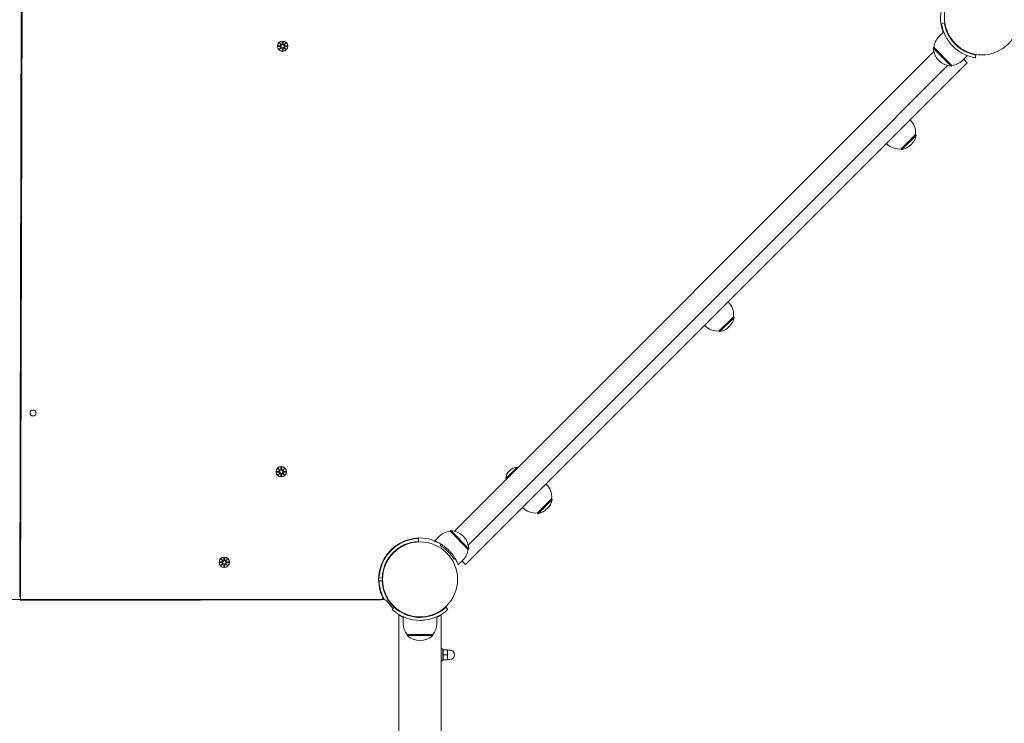
# Model space of a CAD drawing. Units: millimetres. Extents: x 568 to 18780, y 274 to 33593.
# Drawn here: x 9261 to 10260, y 7310 to 8023 of the extents above; entities that cross this region are included whole.
import ezdxf

# ---------------------------------------------------------------- set-up
doc = ezdxf.new("R2010")
doc.units = ezdxf.units.MM
doc.layers.add('Urządzenia', color=2, linetype='Continuous', lineweight=15)
doc.layers.add('wymiary 100', color=5, linetype='Continuous')
doc.layers.add('wymiary 100 strefy', color=5, linetype='Continuous')
doc.styles.get("Standard").update_dxf_attribs({"font": 'arial.ttf'})
doc.dimstyles.new('FK_rzuty 100_m$0', dxfattribs={"dimscale": 100, "dimtxt": 2.5, "dimasz": 2.5, "dimexe": 1.25, "dimexo": 0.625, "dimtad": 1, "dimlfac": 0.001, "dimrnd": 0.01, "dimzin": 1, "dimdsep": 46, "dimtxsty": 'Standard', "dimblk": 'OBLIQUE', "dimblk1": 'ARCHTICK', "dimblk2": 'OBLIQUE', "dimcen": 2.5, "dimadec": 0, "dimazin": 0, "dimtfac": 1, "dimtmove": 0, "dimatfit": 3, "dimfxl": 1, "dimarcsym": 0})
doc.dimstyles.new('FK_rzuty 100_STREFY', dxfattribs={"dimscale": 100, "dimtxt": 4, "dimasz": 2.5, "dimexe": 1.25, "dimexo": 0.625, "dimgap": 1, "dimtad": 1, "dimdec": 1, "dimlfac": 0.001, "dimrnd": 0.01, "dimzin": 1, "dimdsep": 46, "dimtxsty": 'Standard', "dimblk": 'OBLIQUE', "dimcen": 2.5, "dimadec": 0, "dimazin": 0, "dimtfac": 1, "dimtdec": 1, "dimtmove": 0, "dimatfit": 3, "dimfxl": 1, "dimarcsym": 0})

# ---------------------------------------------------------------- blocks, each defined once
blk = doc.blocks.new('_Oblique')
at = {"color": 0, "linetype": 'ByBlock', "lineweight": -2}
blk.add_line((-0.5, -0.5), (0.5, 0.5), dxfattribs=at)
blk = doc.blocks.new('*D8')
at = {"layer": 'Defpoints', "color": 0, "transparency": 16777216}
for p in [(12570.01, 15657.86), (9252.25, 4244.4), (16481.33, 4244.4)]:
    blk.add_point(p, dxfattribs=at)
at = {"layer": 'wymiary 100', "color": 0, "linetype": 'ByBlock', "lineweight": -2, "transparency": 16777216}
for p, q in [((12632.51, 15657.86), (16606.33, 15657.86)), ((16481.33, 15657.86), (16481.33, 4244.4)), ((9314.75, 4244.4), (16606.33, 4244.4))]:
    blk.add_line(p, q, dxfattribs=at)
at = {"layer": 'wymiary 100', "color": 0, "lineweight": -2, "transparency": 16777216, "xscale": 250, "yscale": 250, "zscale": 250}
for p, rotation in [((16481.33, 15657.86), 90), ((16481.33, 4244.4), 270)]:
    blk.add_blockref('_Oblique', p, dxfattribs=dict(at, rotation=rotation))
at = {"layer": 'wymiary 100', "color": 0, "transparency": 16777216, "insert": (16293.31, 9951.13), "char_height": 250, "attachment_point": 5, "rotation": 90}
blk.add_mtext('11.41', dxfattribs=at)
blk = doc.blocks.new('_ArchTick')
at = {"color": 0, "linetype": 'ByBlock', "const_width": 0.15}
blk.add_lwpolyline([(-0.5, -0.5), (0.5, 0.5)], dxfattribs=at)
blk = doc.blocks.new('*D9')
at = {"layer": 'Defpoints', "color": 0, "transparency": 16777216}
for p in [(3949.64, 8683.09), (14578.46, 8683.99), (14578.46, 1981.87)]:
    blk.add_point(p, dxfattribs=at)
at = {"layer": 'wymiary 100', "color": 0, "linetype": 'ByBlock', "lineweight": -2, "transparency": 16777216}
for p, q in [((3949.64, 8620.59), (3949.64, 1856.87)), ((14578.46, 8621.49), (14578.46, 1856.87)), ((3949.64, 1981.87), (14578.46, 1981.87))]:
    blk.add_line(p, q, dxfattribs=at)
at = {"layer": 'wymiary 100', "color": 0, "lineweight": -2, "transparency": 16777216, "xscale": 250, "yscale": 250, "zscale": 250, "rotation": 180}
blk.add_blockref('_Oblique', (3949.64, 1981.87), dxfattribs=at)
at = {"layer": 'wymiary 100', "color": 0, "lineweight": -2, "transparency": 16777216, "xscale": 250, "yscale": 250, "zscale": 250}
blk.add_blockref('_Oblique', (14578.46, 1981.87), dxfattribs=at)
at = {"layer": 'wymiary 100', "color": 0, "transparency": 16777216, "insert": (9264.05, 2172.1), "char_height": 250, "attachment_point": 5}
blk.add_mtext('10.63', dxfattribs=at)
blk = doc.blocks.new('*D10')
at = {"layer": 'Defpoints', "color": 0, "transparency": 16777216}
for p in [(15640.12, 8428.99), (2887.98, 8428.09), (15640.12, 1110.31)]:
    blk.add_point(p, dxfattribs=at)
at = {"layer": 'wymiary 100 strefy', "color": 0, "lineweight": -2, "transparency": 16777216}
for p, q in [((2887.98, 8365.59), (2887.98, 985.31)), ((15640.12, 8366.49), (15640.12, 985.31)), ((2887.98, 1110.31), (15640.12, 1110.31))]:
    blk.add_line(p, q, dxfattribs=at)
at = {"layer": 'wymiary 100 strefy', "color": 0, "lineweight": -2, "transparency": 16777216, "xscale": 200, "yscale": 200, "zscale": 200, "rotation": 180}
blk.add_blockref('_Oblique', (2887.98, 1110.31), dxfattribs=at)
at = {"layer": 'wymiary 100 strefy', "color": 0, "lineweight": -2, "transparency": 16777216, "xscale": 200, "yscale": 200, "zscale": 200}
blk.add_blockref('_Oblique', (15640.12, 1110.31), dxfattribs=at)
at = {"layer": 'wymiary 100 strefy', "color": 0, "transparency": 16777216, "insert": (9264.05, 1363.48), "char_height": 300, "attachment_point": 5}
blk.add_mtext('12.80 m', dxfattribs=at)
blk = doc.blocks.new('*D11')
at = {"layer": 'Defpoints', "color": 0, "transparency": 16777216}
for p in [(12237.02, 17051.26), (9264.05, 2744.11), (17550.76, 2744.11)]:
    blk.add_point(p, dxfattribs=at)
at = {"layer": 'wymiary 100 strefy', "color": 0, "lineweight": -2, "transparency": 16777216}
for p, q in [((12299.52, 17051.26), (17675.76, 17051.26)), ((17550.76, 17051.26), (17550.76, 2744.11)), ((9326.55, 2744.11), (17675.76, 2744.11))]:
    blk.add_line(p, q, dxfattribs=at)
at = {"layer": 'wymiary 100 strefy', "color": 0, "lineweight": -2, "transparency": 16777216, "xscale": 200, "yscale": 200, "zscale": 200}
for p, rotation in [((17550.76, 17051.26), 90), ((17550.76, 2744.11), 270)]:
    blk.add_blockref('_Oblique', p, dxfattribs=dict(at, rotation=rotation))
at = {"layer": 'wymiary 100 strefy', "color": 0, "transparency": 16777216, "insert": (17297.49, 9897.69), "char_height": 300, "attachment_point": 5, "rotation": 90}
blk.add_mtext('14.30 m', dxfattribs=at)

msp = doc.modelspace()

# ---------------------------------------------------------------- linework, layer by layer
at = {"layer": 'Urządzenia'}
for p, q in [((9260.974, 7437.826), (9266.047, 9388.02)), ((9267.047, 9388.02), (9261.965, 7434.346)), ((10198.928, 8019.355), (10195.967, 8018.873)), ((10193.138, 8005.742), (10198.149, 8010.754)), ((9524.344, 7999.615), (9526.165, 7997.883)), ((9524.344, 7999.615), (9525.974, 7997.975)), ((9526.065, 7997.783), (9524.344, 7999.615)), ((9527.338, 8001.009), (9527.215, 7998.572)), ((9528.076, 8001.007), (9528.184, 7998.569)), ((9529.229, 7997.873), (9531.061, 7999.594)), ((9531.061, 7999.594), (9529.329, 7997.773)), ((9531.061, 7999.594), (9529.421, 7997.964)), ((9522.929, 7995.892), (9525.366, 7995.768)), ((9522.931, 7996.63), (9525.369, 7996.738)), ((9524.323, 7992.898), (9526.055, 7994.719)), ((9526.155, 7994.618), (9524.323, 7992.898)), ((9524.323, 7992.898), (9525.963, 7994.528)), ((9525.963, 7994.528), (9526.133, 7994.697)), ((9525.974, 7997.975), (9526.143, 7997.805)), ((9527.308, 7991.485), (9527.2, 7993.922)), ((9528.046, 7991.483), (9528.17, 7993.919)), ((9531.04, 7992.877), (9529.219, 7994.609)), ((9529.41, 7994.517), (9529.241, 7994.687)), ((9529.421, 7997.964), (9529.251, 7997.795)), ((9529.32, 7994.709), (9531.04, 7992.877)), ((9531.04, 7992.877), (9529.41, 7994.517)), ((9532.453, 7995.862), (9530.016, 7995.754)), ((9532.455, 7996.6), (9530.019, 7996.723)), ((9701.857, 7504.562), (10188.03, 7990.735)), ((10188.188, 7995.136), (10187.481, 7994.429)), ((10187.481, 7994.429), (10205.866, 7976.044)), ((10206.573, 7976.751), (10188.188, 7995.136)), ((10217.18, 7981.701), (10222.191, 7986.712)), ((10218.453, 7982.974), (10221.989, 7979.439)), ((10218.453, 7982.974), (10221.989, 7979.439)), ((10218.952, 7976.402), (10221.989, 7979.439)), ((10221.989, 7979.439), (10221.989, 7979.439)), ((10230.792, 7987.491), (10230.311, 7984.53)), ((10202.172, 7976.593), (10097.531, 7871.952)), ((10218.952, 7976.402), (10106.016, 7863.466)), ((10206.573, 7976.751), (10205.866, 7976.044)), ((10155.131, 7892.075), (10169.627, 7906.571)), ((10155.838, 7891.368), (10170.334, 7905.864)), ((10169.627, 7906.571), (10170.334, 7905.864)), ((10155.131, 7892.075), (10155.838, 7891.368)), ((10097.531, 7871.952), (10086.922, 7861.342)), ((9831.25, 7605.67), (10086.922, 7861.342)), ((10106.016, 7863.466), (10095.407, 7852.857)), ((9839.735, 7597.185), (10095.407, 7852.857)), ((9970.576, 7707.52), (9985.072, 7722.016)), ((9971.283, 7706.813), (9985.779, 7721.309)), ((9985.072, 7722.016), (9985.779, 7721.309)), ((9970.576, 7707.52), (9971.283, 7706.813)), ((9831.25, 7605.67), (9820.641, 7595.061)), ((9820.641, 7595.061), (9716, 7490.42)), ((9839.735, 7597.185), (9829.126, 7586.576)), ((9829.126, 7586.576), (9716.19, 7473.64)), ((9521.572, 7564.43), (9524.008, 7564.307)), ((9521.574, 7565.168), (9524.011, 7565.276)), ((9522.965, 7561.436), (9524.698, 7563.257)), ((9524.798, 7563.156), (9522.965, 7561.436)), ((9522.965, 7561.436), (9524.606, 7563.066)), ((9522.987, 7568.153), (9524.808, 7566.421)), ((9522.987, 7568.153), (9524.616, 7566.513)), ((9524.707, 7566.321), (9522.987, 7568.153)), ((9524.606, 7563.066), (9524.776, 7563.235)), ((9524.616, 7566.513), (9524.786, 7566.343)), ((9525.951, 7560.023), (9525.843, 7562.461)), ((9525.981, 7569.547), (9525.857, 7567.111)), ((9526.689, 7560.021), (9526.812, 7562.458)), ((9526.719, 7569.545), (9526.827, 7567.107)), ((9529.683, 7561.415), (9527.861, 7563.147)), ((9527.872, 7566.412), (9529.704, 7568.132)), ((9528.053, 7563.055), (9527.884, 7563.225)), ((9528.064, 7566.502), (9527.894, 7566.333)), ((9527.962, 7563.247), (9529.683, 7561.415)), ((9529.704, 7568.132), (9527.972, 7566.311)), ((9529.683, 7561.415), (9528.053, 7563.055)), ((9529.704, 7568.132), (9528.064, 7566.502)), ((9531.095, 7564.4), (9528.658, 7564.292)), ((9531.098, 7565.138), (9528.661, 7565.261)), ((9753.985, 7557.795), (9765.687, 7569.498)), ((9765.687, 7569.498), (9766.24, 7568.945)), ((9753.985, 7557.795), (9754.538, 7557.242)), ((9786.021, 7522.965), (9800.517, 7537.461)), ((9786.729, 7522.258), (9801.224, 7536.754)), ((9800.517, 7537.461), (9801.224, 7536.754)), ((9786.021, 7522.965), (9786.729, 7522.258)), ((9697.456, 7504.404), (9698.163, 7505.111)), ((9697.456, 7504.404), (9715.841, 7486.019)), ((9716.548, 7486.726), (9698.163, 7505.111)), ((9665.541, 7497.136), (9665.65, 7494.138)), ((9686.85, 7499.454), (9681.8, 7494.404)), ((9687.402, 7490.107), (9688.46, 7491.165)), ((9262.106, 7488.613), (9261.106, 7488.613)), ((9641.804, 7488.613), (9641.07, 7488.613)), ((9715.841, 7486.019), (9716.548, 7486.726)), ((9463.749, 7472.612), (9466.186, 7472.488)), ((9463.752, 7473.349), (9466.189, 7473.458)), ((9465.143, 7469.617), (9466.875, 7471.439)), ((9466.975, 7471.338), (9465.143, 7469.617)), ((9465.143, 7469.617), (9466.783, 7471.247)), ((9465.164, 7476.335), (9466.986, 7474.603)), ((9465.164, 7476.335), (9466.794, 7474.695)), ((9466.885, 7474.502), (9465.164, 7476.335)), ((9466.783, 7471.247), (9466.953, 7471.416)), ((9466.794, 7474.695), (9466.963, 7474.524)), ((9468.129, 7468.205), (9468.02, 7470.642)), ((9468.159, 7477.728), (9468.035, 7475.292)), ((9468.866, 7468.202), (9468.99, 7470.639)), ((9468.896, 7477.726), (9469.004, 7475.289)), ((9471.861, 7469.596), (9470.039, 7471.328)), ((9470.049, 7474.593), (9471.882, 7476.314)), ((9470.231, 7471.236), (9470.061, 7471.407)), ((9470.242, 7474.684), (9470.071, 7474.515)), ((9470.14, 7471.429), (9471.861, 7469.596)), ((9471.882, 7476.314), (9470.15, 7474.492)), ((9471.861, 7469.596), (9470.231, 7471.236)), ((9471.882, 7476.314), (9470.242, 7474.684)), ((9473.273, 7472.582), (9470.836, 7472.473)), ((9473.275, 7473.319), (9470.839, 7473.443)), ((9702.602, 7477.023), (9701.544, 7475.965)), ((9710.891, 7475.412), (9705.841, 7470.362)), ((9709.618, 7474.139), (9713.154, 7470.604)), ((9713.154, 7470.604), (9716.19, 7473.64)), ((9262.011, 7452.113), (9261.011, 7452.113)), ((9261.028, 7458.613), (9262.028, 7458.613)), ((9625.158, 7458.613), (9625.609, 7458.613)), ((9628.526, 7457.014), (9625.528, 7457.123)), ((9625.528, 7454.104), (9628.526, 7454.213)), ((9629.973, 7435.113), (8898.128, 7435.113)), ((9261.965, 7434.346), (9627.215, 7434.936)), ((9638.757, 7425.185), (9640.8, 7427.382)), ((9693.301, 7427.382), (9695.344, 7425.185)), ((9645.701, 5879.782), (9645.701, 7419.445)), ((9650.051, 7410.613), (9650.051, 7417.7)), ((9684.051, 7410.613), (9684.051, 7417.7)), ((9688.401, 5879.782), (9688.401, 7419.445)), ((9680.051, 7399.613), (9654.051, 7399.613)), ((9654.051, 7399.613), (9654.051, 7398.613)), ((9654.051, 7398.613), (9680.051, 7398.613)), ((9680.051, 7399.613), (9680.051, 7398.613)), ((9688.401, 7382.063), (9688.432, 7382.063)), ((9688.432, 7385.063), (9688.432, 7373.063)), ((9688.432, 7385.063), (9690.032, 7385.063)), ((9690.032, 7385.063), (9690.032, 7373.063)), ((9690.032, 7383.513), (9690.35, 7384.064)), ((9690.796, 7384.109), (9694.585, 7384.109)), ((9695.032, 7384.063), (9695.032, 7384.064)), ((9695.032, 7381.633), (9695.032, 7384.063)), ((9695.032, 7383.813), (9697.282, 7383.813)), ((9695.032, 7376.634), (9695.032, 7381.633)), ((9688.401, 7376.063), (9688.432, 7376.063)), ((9688.432, 7373.063), (9690.032, 7373.063)), ((9690.032, 7374.613), (9690.35, 7374.063)), ((9690.796, 7379.157), (9694.585, 7379.157)), ((9690.796, 7374.111), (9694.585, 7374.111)), ((9690.796, 7374.017), (9694.585, 7374.017)), ((9695.032, 7374.064), (9695.032, 7376.634)), ((9695.032, 7374.313), (9697.282, 7374.313)), ((9695.032, 7374.063), (9695.032, 7374.064)), ((9695.032, 7374.063), (9695.032, 7374.063))]:
    msp.add_line(p, q, dxfattribs=at)
for centre, radius in [((10236.979, 8025.541), 38.05), ((9527.692, 7996.246), 5.25), ((9527.692, 7996.246), 1.676), ((9274.459, 7624.366), 3), ((9526.335, 7564.784), 5.25), ((9526.335, 7564.784), 1.676), ((9667.051, 7455.613), 38.05), ((9468.512, 7472.965), 5.25), ((9468.512, 7472.965), 1.676)]:
    msp.add_circle(centre, radius, dxfattribs=at)
for centre, radius, start, end in [((10236.979, 8025.541), 42, 65.859271, 201.123792), ((10205.247, 7993.633), 17.125, 135, 174.966213), ((9525.326, 7994.992), 0.778, 339.516624, 87.093218), ((9525.334, 7997.515), 0.778, 272.546292, 20.122886), ((9526.423, 7993.888), 0.778, 2.546292, 110.122886), ((9526.438, 7998.612), 0.778, 249.516624, 357.093218), ((9528.947, 7993.88), 0.778, 69.516624, 177.093218), ((9528.961, 7998.604), 0.778, 182.546292, 290.122886), ((9530.05, 7994.977), 0.778, 92.546292, 200.122886), ((9530.058, 7997.5), 0.778, 159.516624, 267.093218), ((10206.856, 7995.419), 19.4, 182.924978, 267.075022), ((10205.071, 7993.81), 17.125, 275.033787, 315), ((10150.748, 7908.198), 18.949, 355.07442, 45), ((10151.765, 7909.937), 19.01, 282.372295, 347.627705), ((10153.504, 7910.954), 18.949, 225, 274.92558), ((9966.193, 7723.643), 18.949, 355.07442, 45), ((9967.21, 7725.382), 19.01, 282.372295, 347.627705), ((9968.949, 7726.399), 18.949, 225, 274.92558), ((9523.969, 7563.53), 0.778, 339.516624, 87.093218), ((9523.977, 7566.053), 0.778, 272.546292, 20.122886), ((9525.066, 7562.426), 0.778, 2.546292, 110.122886), ((9525.08, 7567.15), 0.778, 249.516624, 357.093218), ((9527.589, 7562.418), 0.778, 69.516624, 177.093218), ((9527.604, 7567.142), 0.778, 182.546292, 290.122886), ((9528.693, 7563.515), 0.778, 92.546292, 200.122886), ((9528.701, 7566.038), 0.778, 159.516624, 267.093218), ((9766.555, 7556.928), 12.6, 93.947824, 176.052176), ((9781.638, 7539.088), 18.949, 355.07442, 45), ((9782.655, 7540.827), 19.01, 282.372295, 347.627705), ((9784.394, 7541.844), 18.949, 225, 274.92558), ((9698.959, 7487.345), 17.125, 95.033787, 135), ((9697.173, 7485.736), 19.4, 2.924978, 87.075022), ((9667.051, 7455.613), 42, 68.876208, 205.118228), ((9667.051, 7455.613), 41.55, 92.081813, 177.918187), ((9667.051, 7455.613), 38.55, 92.081813, 177.918187), ((9667.051, 7455.613), 40.05, 30.540956, 59.459044), ((9667.051, 7455.613), 41.55, 127.417995, 175.859518), ((9698.782, 7487.522), 17.125, 315, 354.966213), ((9466.146, 7471.711), 0.778, 339.516624, 87.093218), ((9466.154, 7474.235), 0.778, 272.546292, 20.122886), ((9467.243, 7470.607), 0.778, 2.546292, 110.122886), ((9467.258, 7475.331), 0.778, 249.516624, 357.093218), ((9469.767, 7470.6), 0.778, 69.516624, 177.093218), ((9469.782, 7475.323), 0.778, 182.546292, 290.122886), ((9470.87, 7471.696), 0.778, 92.546292, 200.122886), ((9470.878, 7474.22), 0.778, 159.516624, 267.093218), ((9667.051, 7455.613), 41.55, 182.081813, 209.721305), ((9667.051, 7455.613), 38.55, 182.081813, 227.081813), ((9627.212, 7436.936), 2, 270.092605, 25.118228), ((9667.051, 7455.113), 42, 205.717536, 208.440216), ((9629.973, 7430.113), 5, 34.518108, 90), ((9667.051, 7455.613), 40, 214.518108, 227.081813), ((9667.176, 7410.613), 17.125, 180, 219.966213), ((9666.926, 7410.613), 17.125, 320.033787, 0), ((9682.051, 7413.187), 5, 58.932422, 65.451903), ((9667.051, 7413.013), 19.4, 227.924978, 312.075022), ((9697.282, 7379.063), 4.75, 270, 90)]:
    msp.add_arc(centre, radius, start, end, dxfattribs=at)
for centre, major_axis, start_param, end_param in [((9525.401, 7994.92), (-0.497, 0.472), 3.293586, 3.6085399), ((9526.352, 7993.964), (-0.469, 0.5), 5.816238, 6.131192), ((9526.366, 7998.537), (0.472, 0.497), 3.293586, 3.6085399), ((9525.41, 7997.586), (0.5, 0.469), 5.816238, 6.131192), ((9529.018, 7993.955), (-0.472, -0.497), 3.293586, 3.6085399), ((9529.032, 7998.528), (0.469, -0.5), 5.816238, 6.131192), ((9529.974, 7994.906), (-0.5, -0.469), 5.816238, 6.131192), ((9529.983, 7997.572), (0.497, -0.472), 3.293586, 3.6085399), ((9524.044, 7563.458), (-0.497, 0.472), 3.293586, 3.6085399), ((9524.994, 7562.502), (-0.469, 0.5), 5.816238, 6.131192), ((9525.009, 7567.075), (0.472, 0.497), 3.293586, 3.6085399), ((9524.052, 7566.124), (0.5, 0.469), 5.816238, 6.131192), ((9527.661, 7562.493), (-0.472, -0.497), 3.293586, 3.6085399), ((9527.675, 7567.066), (0.469, -0.5), 5.816238, 6.131192), ((9528.617, 7563.444), (-0.5, -0.469), 5.816238, 6.131192), ((9528.625, 7566.11), (0.497, -0.472), 3.293586, 3.6085399), ((9466.222, 7471.64), (-0.497, 0.472), 3.293586, 3.6085399), ((9467.172, 7470.683), (-0.469, 0.5), 5.816238, 6.131192), ((9467.186, 7475.256), (0.472, 0.497), 3.293586, 3.6085399), ((9466.23, 7474.306), (0.5, 0.469), 5.816238, 6.131192), ((9469.838, 7470.675), (-0.472, -0.497), 3.293586, 3.6085399), ((9469.853, 7475.248), (0.469, -0.5), 5.816238, 6.131192), ((9470.795, 7471.625), (-0.5, -0.469), 5.816238, 6.131192), ((9470.803, 7474.291), (0.497, -0.472), 3.293586, 3.6085399)]:
    msp.add_ellipse(centre, major_axis=major_axis, ratio=0.9884519, start_param=start_param, end_param=end_param, dxfattribs=at)
for points, knots in [([(10198.928, 8019.355), (10198.928, 8019.355), (10199.07, 8018.227), (10199.584, 8016.177), (10200.094, 8014.137), (10201.018, 8011.185), (10202.675, 8007.953), (10204.167, 8005.043), (10206.27, 8001.935), (10208.847, 7999.185), (10209.133, 7998.879), (10209.424, 7998.579), (10209.72, 7998.282)], [-3.1415927, -3.1415927, -3.1415927, -3.1415927, -2.6161675, -2.6161675, -2.6161675, -2.0934819, -2.0934819, -2.0934819, -1.6229987, -1.6229987, -1.6229987, -1.5707963, -1.5707963, -1.5707963, -1.5707963]), ([(10207.599, 7996.161), (10204.677, 7999.082), (10202.236, 8002.459), (10200.482, 8005.682), (10198.59, 8009.158), (10197.482, 8012.415), (10196.851, 8014.765), (10196.234, 8017.061), (10196.031, 8018.489), (10195.979, 8018.804), (10195.971, 8018.85), (10195.967, 8018.873), (10195.967, 8018.873)], [1.5707963, 1.5707963, 1.5707963, 1.5707963, 2.0486293, 2.0486293, 2.0486293, 2.5642144, 2.5642144, 2.5642144, 3.0680972, 3.0680972, 3.0680972, 3.1415927, 3.1415927, 3.1415927, 3.1415927]), ([(9525.369, 7995.845), (9525.405, 7995.844), (9525.442, 7995.841), (9525.568, 7995.822), (9525.656, 7995.793), (9525.805, 7995.719), (9525.877, 7995.668), (9526.004, 7995.546), (9526.057, 7995.473), (9526.135, 7995.326), (9526.165, 7995.241), (9526.196, 7995.068), (9526.197, 7994.98), (9526.177, 7994.833), (9526.16, 7994.763), (9526.133, 7994.697)], [0.33486304, 0.33486304, 0.33486304, 0.33486304, 0.34561146, 0.34561146, 0.3724042, 0.3724042, 0.39734458, 0.39734458, 0.42228496, 0.42228496, 0.44722534, 0.44722534, 0.47216572, 0.47216572, 0.49324674, 0.49324674, 0.49324674, 0.49324674]), ([(9526.143, 7997.805), (9526.169, 7997.738), (9526.186, 7997.668), (9526.205, 7997.522), (9526.203, 7997.433), (9526.172, 7997.26), (9526.141, 7997.175), (9526.062, 7997.029), (9526.008, 7996.957), (9525.881, 7996.835), (9525.808, 7996.785), (9525.659, 7996.711), (9525.571, 7996.683), (9525.444, 7996.665), (9525.408, 7996.662), (9525.372, 7996.662)], [0.35132318, 0.35132318, 0.35132318, 0.35132318, 0.3724042, 0.3724042, 0.39734458, 0.39734458, 0.42228496, 0.42228496, 0.44722534, 0.44722534, 0.47216572, 0.47216572, 0.49895846, 0.49895846, 0.50970688, 0.50970688, 0.50970688, 0.50970688]), ([(9526.133, 7994.697), (9526.2, 7994.723), (9526.27, 7994.74), (9526.416, 7994.758), (9526.505, 7994.757), (9526.678, 7994.725), (9526.763, 7994.695), (9526.909, 7994.616), (9526.981, 7994.562), (9527.103, 7994.435), (9527.153, 7994.362), (9527.227, 7994.213), (9527.255, 7994.124), (9527.273, 7993.998), (9527.276, 7993.962), (9527.276, 7993.926)], [0.35132318, 0.35132318, 0.35132318, 0.35132318, 0.3724042, 0.3724042, 0.39734458, 0.39734458, 0.42228496, 0.42228496, 0.44722534, 0.44722534, 0.47216572, 0.47216572, 0.49895846, 0.49895846, 0.50970688, 0.50970688, 0.50970688, 0.50970688]), ([(9527.291, 7998.569), (9527.29, 7998.533), (9527.287, 7998.496), (9527.268, 7998.37), (9527.24, 7998.282), (9527.165, 7998.133), (9527.115, 7998.061), (9526.992, 7997.934), (9526.919, 7997.881), (9526.773, 7997.803), (9526.688, 7997.773), (9526.514, 7997.742), (9526.426, 7997.741), (9526.279, 7997.761), (9526.209, 7997.778), (9526.143, 7997.805)], [0.33486304, 0.33486304, 0.33486304, 0.33486304, 0.34561146, 0.34561146, 0.3724042, 0.3724042, 0.39734458, 0.39734458, 0.42228496, 0.42228496, 0.44722534, 0.44722534, 0.47216572, 0.47216572, 0.49324674, 0.49324674, 0.49324674, 0.49324674]), ([(9528.093, 7993.923), (9528.094, 7993.959), (9528.097, 7993.996), (9528.116, 7994.122), (9528.145, 7994.21), (9528.219, 7994.358), (9528.27, 7994.431), (9528.392, 7994.558), (9528.465, 7994.611), (9528.612, 7994.689), (9528.697, 7994.719), (9528.87, 7994.75), (9528.959, 7994.75), (9529.105, 7994.731), (9529.175, 7994.714), (9529.241, 7994.687)], [0.33486304, 0.33486304, 0.33486304, 0.33486304, 0.34561146, 0.34561146, 0.3724042, 0.3724042, 0.39734458, 0.39734458, 0.42228496, 0.42228496, 0.44722534, 0.44722534, 0.47216572, 0.47216572, 0.49324674, 0.49324674, 0.49324674, 0.49324674]), ([(9529.251, 7997.795), (9529.184, 7997.769), (9529.115, 7997.752), (9528.968, 7997.733), (9528.879, 7997.735), (9528.706, 7997.766), (9528.621, 7997.797), (9528.475, 7997.876), (9528.403, 7997.93), (9528.281, 7998.057), (9528.231, 7998.13), (9528.157, 7998.279), (9528.129, 7998.367), (9528.111, 7998.494), (9528.109, 7998.53), (9528.108, 7998.566)], [0.35132318, 0.35132318, 0.35132318, 0.35132318, 0.3724042, 0.3724042, 0.39734458, 0.39734458, 0.42228496, 0.42228496, 0.44722534, 0.44722534, 0.47216572, 0.47216572, 0.49895846, 0.49895846, 0.50970688, 0.50970688, 0.50970688, 0.50970688]), ([(9529.241, 7994.687), (9529.215, 7994.754), (9529.198, 7994.823), (9529.18, 7994.97), (9529.181, 7995.059), (9529.213, 7995.232), (9529.243, 7995.317), (9529.322, 7995.463), (9529.376, 7995.535), (9529.503, 7995.657), (9529.576, 7995.707), (9529.725, 7995.781), (9529.814, 7995.809), (9529.94, 7995.827), (9529.976, 7995.829), (9530.012, 7995.83)], [0.35132318, 0.35132318, 0.35132318, 0.35132318, 0.3724042, 0.3724042, 0.39734458, 0.39734458, 0.42228496, 0.42228496, 0.44722534, 0.44722534, 0.47216572, 0.47216572, 0.49895846, 0.49895846, 0.50970688, 0.50970688, 0.50970688, 0.50970688]), ([(9530.015, 7996.647), (9529.979, 7996.648), (9529.942, 7996.651), (9529.816, 7996.67), (9529.728, 7996.698), (9529.58, 7996.773), (9529.507, 7996.823), (9529.38, 7996.946), (9529.327, 7997.019), (9529.249, 7997.165), (9529.219, 7997.25), (9529.188, 7997.424), (9529.188, 7997.512), (9529.207, 7997.659), (9529.224, 7997.729), (9529.251, 7997.795)], [0.33486304, 0.33486304, 0.33486304, 0.33486304, 0.34561146, 0.34561146, 0.3724042, 0.3724042, 0.39734458, 0.39734458, 0.42228496, 0.42228496, 0.44722534, 0.44722534, 0.47216572, 0.47216572, 0.49324674, 0.49324674, 0.49324674, 0.49324674]), ([(10230.311, 7984.53), (10230.311, 7984.53), (10229.139, 7984.678), (10227.001, 7985.207), (10224.817, 7985.747), (10221.624, 7986.732), (10218.114, 7988.521), (10215.031, 7990.092), (10211.735, 7992.298), (10208.799, 7995.008), (10208.392, 7995.384), (10207.991, 7995.769), (10207.599, 7996.161)], [0, 0, 0, 0, 0.5161475, 0.5161475, 0.5161475, 1.0434719, 1.0434719, 1.0434719, 1.506578, 1.506578, 1.506578, 1.5707963, 1.5707963, 1.5707963, 1.5707963]), ([(10209.72, 7998.282), (10212.473, 7995.529), (10215.664, 7993.236), (10218.696, 7991.603), (10222.098, 7989.77), (10225.254, 7988.749), (10227.433, 7988.192), (10229.478, 7987.669), (10230.663, 7987.512), (10230.782, 7987.493), (10230.789, 7987.492), (10230.792, 7987.491), (10230.792, 7987.491)], [-1.5707963, -1.5707963, -1.5707963, -1.5707963, -1.0853225, -1.0853225, -1.0853225, -0.5406954, -0.5406954, -0.5406954, -0.0293753, -0.0293753, -0.0293753, 0, 0, 0, 0]), ([(9524.012, 7564.383), (9524.048, 7564.382), (9524.084, 7564.379), (9524.211, 7564.36), (9524.299, 7564.331), (9524.447, 7564.257), (9524.52, 7564.207), (9524.646, 7564.084), (9524.7, 7564.011), (9524.778, 7563.864), (9524.808, 7563.779), (9524.839, 7563.606), (9524.839, 7563.518), (9524.82, 7563.371), (9524.802, 7563.301), (9524.776, 7563.235)], [0.33486304, 0.33486304, 0.33486304, 0.33486304, 0.34561146, 0.34561146, 0.3724042, 0.3724042, 0.39734458, 0.39734458, 0.42228496, 0.42228496, 0.44722534, 0.44722534, 0.47216572, 0.47216572, 0.49324674, 0.49324674, 0.49324674, 0.49324674]), ([(9524.786, 7566.343), (9524.812, 7566.276), (9524.829, 7566.207), (9524.847, 7566.06), (9524.846, 7565.971), (9524.814, 7565.798), (9524.784, 7565.713), (9524.705, 7565.567), (9524.651, 7565.495), (9524.524, 7565.373), (9524.451, 7565.323), (9524.302, 7565.249), (9524.213, 7565.221), (9524.087, 7565.203), (9524.051, 7565.2), (9524.015, 7565.2)], [0.35132318, 0.35132318, 0.35132318, 0.35132318, 0.3724042, 0.3724042, 0.39734458, 0.39734458, 0.42228496, 0.42228496, 0.44722534, 0.44722534, 0.47216572, 0.47216572, 0.49895846, 0.49895846, 0.50970688, 0.50970688, 0.50970688, 0.50970688]), ([(9524.776, 7563.235), (9524.843, 7563.261), (9524.912, 7563.278), (9525.059, 7563.296), (9525.147, 7563.295), (9525.321, 7563.263), (9525.405, 7563.233), (9525.552, 7563.154), (9525.624, 7563.1), (9525.746, 7562.973), (9525.796, 7562.9), (9525.869, 7562.751), (9525.898, 7562.663), (9525.916, 7562.536), (9525.918, 7562.5), (9525.919, 7562.464)], [0.35132318, 0.35132318, 0.35132318, 0.35132318, 0.3724042, 0.3724042, 0.39734458, 0.39734458, 0.42228496, 0.42228496, 0.44722534, 0.44722534, 0.47216572, 0.47216572, 0.49895846, 0.49895846, 0.50970688, 0.50970688, 0.50970688, 0.50970688]), ([(9525.933, 7567.107), (9525.933, 7567.071), (9525.93, 7567.034), (9525.911, 7566.908), (9525.882, 7566.82), (9525.808, 7566.671), (9525.757, 7566.599), (9525.635, 7566.472), (9525.562, 7566.419), (9525.415, 7566.341), (9525.33, 7566.311), (9525.157, 7566.28), (9525.068, 7566.28), (9524.922, 7566.299), (9524.852, 7566.316), (9524.786, 7566.343)], [0.33486304, 0.33486304, 0.33486304, 0.33486304, 0.34561146, 0.34561146, 0.3724042, 0.3724042, 0.39734458, 0.39734458, 0.42228496, 0.42228496, 0.44722534, 0.44722534, 0.47216572, 0.47216572, 0.49324674, 0.49324674, 0.49324674, 0.49324674]), ([(9526.736, 7562.461), (9526.737, 7562.497), (9526.74, 7562.534), (9526.759, 7562.66), (9526.787, 7562.748), (9526.862, 7562.897), (9526.912, 7562.969), (9527.035, 7563.096), (9527.107, 7563.149), (9527.254, 7563.227), (9527.339, 7563.257), (9527.513, 7563.288), (9527.601, 7563.288), (9527.748, 7563.269), (9527.817, 7563.252), (9527.884, 7563.225)], [0.33486304, 0.33486304, 0.33486304, 0.33486304, 0.34561146, 0.34561146, 0.3724042, 0.3724042, 0.39734458, 0.39734458, 0.42228496, 0.42228496, 0.44722534, 0.44722534, 0.47216572, 0.47216572, 0.49324674, 0.49324674, 0.49324674, 0.49324674]), ([(9527.894, 7566.333), (9527.827, 7566.307), (9527.757, 7566.29), (9527.611, 7566.272), (9527.522, 7566.273), (9527.349, 7566.305), (9527.264, 7566.335), (9527.118, 7566.414), (9527.046, 7566.468), (9526.924, 7566.595), (9526.874, 7566.668), (9526.8, 7566.817), (9526.772, 7566.906), (9526.754, 7567.032), (9526.751, 7567.068), (9526.751, 7567.104)], [0.35132318, 0.35132318, 0.35132318, 0.35132318, 0.3724042, 0.3724042, 0.39734458, 0.39734458, 0.42228496, 0.42228496, 0.44722534, 0.44722534, 0.47216572, 0.47216572, 0.49895846, 0.49895846, 0.50970688, 0.50970688, 0.50970688, 0.50970688]), ([(9527.884, 7563.225), (9527.858, 7563.292), (9527.841, 7563.361), (9527.822, 7563.508), (9527.824, 7563.597), (9527.855, 7563.77), (9527.886, 7563.855), (9527.965, 7564.001), (9528.019, 7564.073), (9528.146, 7564.195), (9528.219, 7564.245), (9528.368, 7564.319), (9528.456, 7564.347), (9528.582, 7564.365), (9528.619, 7564.368), (9528.655, 7564.368)], [0.35132318, 0.35132318, 0.35132318, 0.35132318, 0.3724042, 0.3724042, 0.39734458, 0.39734458, 0.42228496, 0.42228496, 0.44722534, 0.44722534, 0.47216572, 0.47216572, 0.49895846, 0.49895846, 0.50970688, 0.50970688, 0.50970688, 0.50970688]), ([(9528.657, 7565.185), (9528.621, 7565.186), (9528.585, 7565.189), (9528.459, 7565.208), (9528.371, 7565.237), (9528.222, 7565.311), (9528.149, 7565.361), (9528.023, 7565.484), (9527.97, 7565.557), (9527.892, 7565.704), (9527.862, 7565.789), (9527.831, 7565.962), (9527.83, 7566.05), (9527.85, 7566.197), (9527.867, 7566.267), (9527.894, 7566.333)], [0.33486304, 0.33486304, 0.33486304, 0.33486304, 0.34561146, 0.34561146, 0.3724042, 0.3724042, 0.39734458, 0.39734458, 0.42228496, 0.42228496, 0.44722534, 0.44722534, 0.47216572, 0.47216572, 0.49324674, 0.49324674, 0.49324674, 0.49324674]), ([(9681.8, 7494.404), (9681.8, 7494.404), (9681.908, 7494.364), (9682.352, 7494.19), (9682.688, 7494.057), (9683.555, 7493.693), (9684.087, 7493.461), (9685.284, 7492.899), (9685.949, 7492.569), (9687.326, 7491.832), (9688.088, 7491.399), (9689.698, 7490.402), (9690.547, 7489.838), (9692.261, 7488.595), (9693.128, 7487.916), (9694.814, 7486.479), (9695.632, 7485.722), (9697.16, 7484.194), (9697.917, 7483.376), (9699.353, 7481.691), (9700.033, 7480.824), (9701.275, 7479.109), (9701.839, 7478.261), (9702.836, 7476.65), (9703.269, 7475.889), (9704.007, 7474.511), (9704.337, 7473.847), (9704.898, 7472.65), (9705.13, 7472.118), (9705.495, 7471.251), (9705.628, 7470.915), (9705.801, 7470.47), (9705.841, 7470.362), (9705.841, 7470.362)], [5.1899543, 5.1899543, 5.1899543, 5.1899543, 5.5145085, 5.5145085, 5.8390627, 5.8390627, 6.1636169, 6.1636169, 6.4881711, 6.4881711, 6.8123612, 6.8123612, 7.1365513, 7.1365513, 7.4607413, 7.4607413, 7.7849314, 7.7849314, 8.1091215, 8.1091215, 8.4333116, 8.4333116, 8.7575017, 8.7575017, 9.0816917, 9.0816917, 9.4062459, 9.4062459, 9.7308001, 9.7308001, 10.0553544, 10.0553544, 10.3799086, 10.3799086, 10.3799086, 10.3799086]), ([(9466.19, 7472.564), (9466.226, 7472.563), (9466.262, 7472.56), (9466.388, 7472.542), (9466.476, 7472.513), (9466.625, 7472.438), (9466.698, 7472.388), (9466.824, 7472.265), (9466.878, 7472.193), (9466.955, 7472.046), (9466.985, 7471.961), (9467.016, 7471.788), (9467.017, 7471.699), (9466.998, 7471.552), (9466.98, 7471.483), (9466.953, 7471.416)], [0.33486304, 0.33486304, 0.33486304, 0.33486304, 0.34561146, 0.34561146, 0.3724042, 0.3724042, 0.39734458, 0.39734458, 0.42228496, 0.42228496, 0.44722534, 0.44722534, 0.47216572, 0.47216572, 0.49324674, 0.49324674, 0.49324674, 0.49324674]), ([(9466.963, 7474.524), (9466.989, 7474.458), (9467.007, 7474.388), (9467.025, 7474.241), (9467.024, 7474.153), (9466.992, 7473.98), (9466.961, 7473.895), (9466.882, 7473.748), (9466.828, 7473.676), (9466.701, 7473.554), (9466.628, 7473.505), (9466.479, 7473.431), (9466.391, 7473.403), (9466.265, 7473.385), (9466.228, 7473.382), (9466.192, 7473.381)], [0.35132318, 0.35132318, 0.35132318, 0.35132318, 0.3724042, 0.3724042, 0.39734458, 0.39734458, 0.42228496, 0.42228496, 0.44722534, 0.44722534, 0.47216572, 0.47216572, 0.49895846, 0.49895846, 0.50970688, 0.50970688, 0.50970688, 0.50970688]), ([(9466.953, 7471.416), (9467.02, 7471.442), (9467.09, 7471.46), (9467.237, 7471.478), (9467.325, 7471.477), (9467.498, 7471.445), (9467.583, 7471.414), (9467.729, 7471.336), (9467.802, 7471.282), (9467.923, 7471.154), (9467.973, 7471.081), (9468.047, 7470.932), (9468.075, 7470.844), (9468.093, 7470.718), (9468.096, 7470.681), (9468.096, 7470.645)], [0.35132318, 0.35132318, 0.35132318, 0.35132318, 0.3724042, 0.3724042, 0.39734458, 0.39734458, 0.42228496, 0.42228496, 0.44722534, 0.44722534, 0.47216572, 0.47216572, 0.49895846, 0.49895846, 0.50970688, 0.50970688, 0.50970688, 0.50970688]), ([(9468.111, 7475.288), (9468.11, 7475.252), (9468.107, 7475.216), (9468.088, 7475.09), (9468.06, 7475.001), (9467.985, 7474.853), (9467.935, 7474.78), (9467.812, 7474.654), (9467.74, 7474.6), (9467.593, 7474.522), (9467.508, 7474.492), (9467.334, 7474.462), (9467.246, 7474.461), (9467.099, 7474.48), (9467.03, 7474.498), (9466.963, 7474.524)], [0.33486304, 0.33486304, 0.33486304, 0.33486304, 0.34561146, 0.34561146, 0.3724042, 0.3724042, 0.39734458, 0.39734458, 0.42228496, 0.42228496, 0.44722534, 0.44722534, 0.47216572, 0.47216572, 0.49324674, 0.49324674, 0.49324674, 0.49324674]), ([(9468.914, 7470.643), (9468.914, 7470.679), (9468.917, 7470.715), (9468.936, 7470.841), (9468.965, 7470.929), (9469.04, 7471.078), (9469.09, 7471.151), (9469.212, 7471.277), (9469.285, 7471.331), (9469.432, 7471.409), (9469.517, 7471.439), (9469.69, 7471.469), (9469.779, 7471.47), (9469.925, 7471.451), (9469.995, 7471.433), (9470.061, 7471.407)], [0.33486304, 0.33486304, 0.33486304, 0.33486304, 0.34561146, 0.34561146, 0.3724042, 0.3724042, 0.39734458, 0.39734458, 0.42228496, 0.42228496, 0.44722534, 0.44722534, 0.47216572, 0.47216572, 0.49324674, 0.49324674, 0.49324674, 0.49324674]), ([(9470.071, 7474.515), (9470.005, 7474.488), (9469.935, 7474.471), (9469.788, 7474.453), (9469.7, 7474.454), (9469.526, 7474.486), (9469.442, 7474.517), (9469.295, 7474.595), (9469.223, 7474.649), (9469.101, 7474.776), (9469.051, 7474.85), (9468.978, 7474.999), (9468.95, 7475.087), (9468.932, 7475.213), (9468.929, 7475.25), (9468.928, 7475.286)], [0.35132318, 0.35132318, 0.35132318, 0.35132318, 0.3724042, 0.3724042, 0.39734458, 0.39734458, 0.42228496, 0.42228496, 0.44722534, 0.44722534, 0.47216572, 0.47216572, 0.49895846, 0.49895846, 0.50970688, 0.50970688, 0.50970688, 0.50970688]), ([(9470.061, 7471.407), (9470.035, 7471.473), (9470.018, 7471.543), (9470, 7471.69), (9470.001, 7471.778), (9470.033, 7471.951), (9470.063, 7472.036), (9470.142, 7472.183), (9470.196, 7472.255), (9470.323, 7472.377), (9470.396, 7472.426), (9470.545, 7472.5), (9470.634, 7472.528), (9470.76, 7472.546), (9470.796, 7472.549), (9470.832, 7472.549)], [0.35132318, 0.35132318, 0.35132318, 0.35132318, 0.3724042, 0.3724042, 0.39734458, 0.39734458, 0.42228496, 0.42228496, 0.44722534, 0.44722534, 0.47216572, 0.47216572, 0.49895846, 0.49895846, 0.50970688, 0.50970688, 0.50970688, 0.50970688]), ([(9470.835, 7473.367), (9470.799, 7473.368), (9470.763, 7473.371), (9470.637, 7473.389), (9470.548, 7473.418), (9470.4, 7473.493), (9470.327, 7473.543), (9470.201, 7473.666), (9470.147, 7473.738), (9470.069, 7473.885), (9470.039, 7473.97), (9470.009, 7474.143), (9470.008, 7474.232), (9470.027, 7474.379), (9470.045, 7474.448), (9470.071, 7474.515)], [0.33486304, 0.33486304, 0.33486304, 0.33486304, 0.34561146, 0.34561146, 0.3724042, 0.3724042, 0.39734458, 0.39734458, 0.42228496, 0.42228496, 0.44722534, 0.44722534, 0.47216572, 0.47216572, 0.49324674, 0.49324674, 0.49324674, 0.49324674]), ([(9667.051, 7414.063), (9662.538, 7414.063), (9658.043, 7414.846), (9654.153, 7416.116), (9649.978, 7417.479), (9646.518, 7419.367), (9644.018, 7421.032), (9641.501, 7422.708), (9639.926, 7424.124), (9639.21, 7424.77), (9638.907, 7425.044), (9638.757, 7425.185), (9638.757, 7425.185)], [1.5707963, 1.5707963, 1.5707963, 1.5707963, 2.0057314, 2.0057314, 2.0057314, 2.4725487, 2.4725487, 2.4725487, 2.9425432, 2.9425432, 2.9425432, 3.1415927, 3.1415927, 3.1415927, 3.1415927]), ([(9640.8, 7427.382), (9640.8, 7427.382), (9641.62, 7426.559), (9643.341, 7425.217), (9645.06, 7423.876), (9647.714, 7422.042), (9651.23, 7420.46), (9654.357, 7419.052), (9658.163, 7417.879), (9662.227, 7417.366), (9663.811, 7417.167), (9665.431, 7417.063), (9667.051, 7417.063)], [-3.1415927, -3.1415927, -3.1415927, -3.1415927, -2.6558956, -2.6558956, -2.6558956, -2.1707122, -2.1707122, -2.1707122, -1.7390691, -1.7390691, -1.7390691, -1.5707963, -1.5707963, -1.5707963, -1.5707963]), ([(9667.051, 7417.063), (9671.308, 7417.063), (9675.548, 7417.815), (9679.2, 7419.028), (9683.123, 7420.33), (9686.35, 7422.126), (9688.652, 7423.684), (9690.967, 7425.25), (9692.38, 7426.542), (9692.975, 7427.082), (9693.193, 7427.28), (9693.301, 7427.382), (9693.301, 7427.382)], [-1.5707963, -1.5707963, -1.5707963, -1.5707963, -1.1285014, -1.1285014, -1.1285014, -0.6533268, -0.6533268, -0.6533268, -0.1755654, -0.1755654, -0.1755654, 0, 0, 0, 0]), ([(9695.344, 7425.185), (9695.344, 7425.185), (9694.491, 7424.331), (9692.704, 7422.928), (9690.913, 7421.523), (9688.147, 7419.589), (9684.472, 7417.892), (9681.203, 7416.382), (9677.215, 7415.094), (9672.928, 7414.481), (9671.006, 7414.207), (9669.028, 7414.063), (9667.051, 7414.063)], [0, 0, 0, 0, 0.4770186, 0.4770186, 0.4770186, 0.9550152, 0.9550152, 0.9550152, 1.3801658, 1.3801658, 1.3801658, 1.5707963, 1.5707963, 1.5707963, 1.5707963]), ([(9650.051, 7417.208), (9649.813, 7417.313), (9649.582, 7417.418), (9648.581, 7417.883), (9647.903, 7418.227), (9646.807, 7418.809), (9646.388, 7419.046), (9645.835, 7419.364), (9645.701, 7419.445), (9645.701, 7419.445)], [11.789796, 11.789796, 11.789796, 11.789796, 11.9072518, 11.9072518, 12.3185139, 12.3185139, 12.729776, 12.729776, 13.1410381, 13.1410381, 13.1410381, 13.1410381]), ([(9688.401, 7419.445), (9688.401, 7419.445), (9688.267, 7419.364), (9687.713, 7419.046), (9687.294, 7418.809), (9686.198, 7418.227), (9685.52, 7417.883), (9684.519, 7417.418), (9684.288, 7417.313), (9684.051, 7417.208)], [6.570519, 6.570519, 6.570519, 6.570519, 6.9817812, 6.9817812, 7.3930433, 7.3930433, 7.8043054, 7.8043054, 7.9217612, 7.9217612, 7.9217612, 7.9217612])]:
    msp.add_open_spline(points, degree=3, knots=knots, dxfattribs=at)
for points, weights in [([(9527.337, 8000.958), (9527.306, 7999.362), (9527.291, 7998.569)], [1.0013490209, 1.09697588554, 1.06380331295]), ([(9528.108, 7998.566), (9528.098, 7999.36), (9528.077, 8000.956)], [1.06380331295, 1.09697588554, 1.0013490209]), ([(9522.98, 7995.89), (9524.576, 7995.86), (9525.369, 7995.845)], [1.0013490209, 1.09697588554, 1.06380331295]), ([(9525.372, 7996.662), (9524.578, 7996.651), (9522.982, 7996.631)], [1.06380331295, 1.09697588554, 1.0013490209]), ([(9527.276, 7993.926), (9527.287, 7993.132), (9527.307, 7991.536)], [1.06380331295, 1.09697588554, 1.0013490209]), ([(9528.048, 7991.534), (9528.078, 7993.13), (9528.093, 7993.923)], [1.0013490209, 1.09697588554, 1.06380331295]), ([(9530.012, 7995.83), (9530.806, 7995.84), (9532.402, 7995.861)], [1.06380331295, 1.09697588554, 1.0013490209]), ([(9532.404, 7996.601), (9530.808, 7996.632), (9530.015, 7996.647)], [1.0013490209, 1.09697588554, 1.06380331295]), ([(9521.623, 7564.428), (9523.219, 7564.398), (9524.012, 7564.383)], [1.0013490209, 1.09697588554, 1.06380331295]), ([(9524.015, 7565.2), (9523.221, 7565.19), (9521.625, 7565.169)], [1.06380331295, 1.09697588554, 1.0013490209]), ([(9525.919, 7562.464), (9525.929, 7561.67), (9525.95, 7560.074)], [1.06380331295, 1.09697588554, 1.0013490209]), ([(9525.979, 7569.496), (9525.949, 7567.9), (9525.933, 7567.107)], [1.0013490209, 1.09697588554, 1.06380331295]), ([(9526.69, 7560.072), (9526.721, 7561.668), (9526.736, 7562.461)], [1.0013490209, 1.09697588554, 1.06380331295]), ([(9526.751, 7567.104), (9526.74, 7567.898), (9526.72, 7569.494)], [1.06380331295, 1.09697588554, 1.0013490209]), ([(9528.655, 7564.368), (9529.449, 7564.378), (9531.045, 7564.399)], [1.06380331295, 1.09697588554, 1.0013490209]), ([(9531.047, 7565.14), (9529.451, 7565.17), (9528.657, 7565.185)], [1.0013490209, 1.09697588554, 1.06380331295]), ([(9463.8, 7472.61), (9465.396, 7472.58), (9466.19, 7472.564)], [1.0013490209, 1.09697588554, 1.06380331295]), ([(9466.192, 7473.381), (9465.399, 7473.371), (9463.803, 7473.351)], [1.06380331295, 1.09697588554, 1.0013490209]), ([(9468.096, 7470.645), (9468.107, 7469.852), (9468.127, 7468.256)], [1.06380331295, 1.09697588554, 1.0013490209]), ([(9468.157, 7477.678), (9468.126, 7476.082), (9468.111, 7475.288)], [1.0013490209, 1.09697588554, 1.06380331295]), ([(9468.868, 7468.253), (9468.898, 7469.849), (9468.914, 7470.643)], [1.0013490209, 1.09697588554, 1.06380331295]), ([(9468.928, 7475.286), (9468.918, 7476.079), (9468.898, 7477.675)], [1.06380331295, 1.09697588554, 1.0013490209]), ([(9470.832, 7472.549), (9471.626, 7472.56), (9473.222, 7472.58)], [1.06380331295, 1.09697588554, 1.0013490209]), ([(9473.224, 7473.321), (9471.629, 7473.351), (9470.835, 7473.367)], [1.0013490209, 1.09697588554, 1.06380331295]), ([(9690.796, 7384.109), (9689.963, 7381.633), (9690.796, 7379.157)], [1, 1.15470053838, 1]), ([(9690.35, 7384.064), (9690.362, 7384.085), (9690.796, 7384.109)], [1.07727974863, 1.07501472129, 1]), ([(9695.032, 7381.633), (9695.032, 7382.782), (9694.585, 7384.109)], [1, 1.0379548493, 1]), ([(9694.585, 7384.109), (9695.019, 7384.085), (9695.032, 7384.064)], [1, 1.0368495102, 1.00214629779]), ([(9694.585, 7379.157), (9695.032, 7380.484), (9695.032, 7381.633)], [1, 1.0379548493, 1]), ([(9690.796, 7379.157), (9689.963, 7376.634), (9690.796, 7374.111)], [1, 1.15470053838, 1]), ([(9690.796, 7374.111), (9689.963, 7374.064), (9690.796, 7374.017)], [1, 1.15470053838, 1]), ([(9695.032, 7376.634), (9695.032, 7377.805), (9694.585, 7379.157)], [1, 1.0379548493, 1]), ([(9694.585, 7374.111), (9695.032, 7375.463), (9695.032, 7376.634)], [1, 1.0379548493, 1]), ([(9695.032, 7374.064), (9695.032, 7374.086), (9694.585, 7374.111)], [1, 1.0379548493, 1]), ([(9694.585, 7374.017), (9695.032, 7374.042), (9695.032, 7374.064)], [1, 1.0379548493, 1])]:
    msp.add_rational_spline(points, weights, degree=2, dxfattribs=at)
for points in [[(9527.337, 8000.958), (9527.337, 8000.974), (9527.338, 8000.993), (9527.338, 8001.009)], [(9528.076, 8001.007), (9528.077, 8000.99), (9528.077, 8000.972), (9528.077, 8000.956)], [(9522.98, 7995.89), (9522.964, 7995.891), (9522.945, 7995.891), (9522.929, 7995.892)], [(9522.931, 7996.63), (9522.948, 7996.63), (9522.966, 7996.631), (9522.982, 7996.631)], [(9527.308, 7991.485), (9527.308, 7991.501), (9527.307, 7991.52), (9527.307, 7991.536)], [(9528.048, 7991.534), (9528.047, 7991.518), (9528.047, 7991.499), (9528.046, 7991.483)], [(9532.453, 7995.862), (9532.437, 7995.861), (9532.418, 7995.861), (9532.402, 7995.861)], [(9532.404, 7996.601), (9532.42, 7996.601), (9532.439, 7996.601), (9532.455, 7996.6)], [(9521.623, 7564.428), (9521.607, 7564.429), (9521.588, 7564.429), (9521.572, 7564.43)], [(9521.574, 7565.168), (9521.59, 7565.168), (9521.609, 7565.169), (9521.625, 7565.169)], [(9525.951, 7560.023), (9525.95, 7560.04), (9525.95, 7560.058), (9525.95, 7560.074)], [(9525.979, 7569.496), (9525.98, 7569.512), (9525.98, 7569.531), (9525.981, 7569.547)], [(9526.69, 7560.072), (9526.69, 7560.056), (9526.689, 7560.037), (9526.689, 7560.021)], [(9526.719, 7569.545), (9526.719, 7569.528), (9526.72, 7569.51), (9526.72, 7569.494)], [(9531.095, 7564.4), (9531.079, 7564.4), (9531.06, 7564.399), (9531.045, 7564.399)], [(9531.047, 7565.14), (9531.063, 7565.139), (9531.082, 7565.139), (9531.098, 7565.138)], [(9463.8, 7472.61), (9463.784, 7472.61), (9463.766, 7472.611), (9463.749, 7472.612)], [(9463.752, 7473.349), (9463.768, 7473.35), (9463.787, 7473.35), (9463.803, 7473.351)], [(9468.157, 7477.678), (9468.157, 7477.693), (9468.158, 7477.712), (9468.159, 7477.728)], [(9468.896, 7477.726), (9468.897, 7477.71), (9468.897, 7477.691), (9468.898, 7477.675)], [(9473.273, 7472.582), (9473.257, 7472.581), (9473.238, 7472.58), (9473.222, 7472.58)], [(9473.224, 7473.321), (9473.24, 7473.321), (9473.259, 7473.32), (9473.275, 7473.319)], [(9468.129, 7468.205), (9468.128, 7468.221), (9468.127, 7468.24), (9468.127, 7468.256)], [(9468.868, 7468.253), (9468.868, 7468.237), (9468.867, 7468.219), (9468.866, 7468.202)]]:
    msp.add_open_spline(points, degree=3, dxfattribs=at)

# ---------------------------------------------------------------- dimensions: what is measured, and where the dimension line sits
at = {"layer": 'wymiary 100'}
dim = msp.add_linear_dim(base=(16481.326, 4244.401), p1=(12570.01, 15657.86), p2=(9252.25, 4244.401), angle=90, dimstyle='FK_rzuty 100_m$0', override={"dimarcsym": 1}, dxfattribs=at)
dim.commit()
dim.dimension.update_dxf_attribs({"geometry": '*D8', "text_midpoint": (16481.326, 9951.13), "dimtype": 160})
dim = msp.add_linear_dim(base=(14578.458, 1981.872), p1=(3949.643, 8683.091), p2=(14578.458, 8683.992), dimstyle='FK_rzuty 100_m$0', override={"dimarcsym": 1}, dxfattribs=at)
dim.commit()
dim.dimension.update_dxf_attribs({"geometry": '*D9', "text_midpoint": (9264.051, 1981.872), "dimtype": 160})
at = {"layer": 'wymiary 100 strefy'}
dim = msp.add_linear_dim(base=(17550.76, 2744.113), p1=(12237.022, 17051.26), p2=(9264.051, 2744.113), angle=90, dimstyle='FK_rzuty 100_STREFY', override={"dimtxt": 3, "dimasz": 2, "dimdec": 2, "dimrnd": 0.1, "dimpost": ' m'}, dxfattribs=at)
dim.commit()
dim.dimension.update_dxf_attribs({"geometry": '*D11', "text_midpoint": (17550.76, 9897.687), "dimtype": 160})
dim = msp.add_linear_dim(base=(15640.122, 1110.307), p1=(2887.98, 8428.091), p2=(15640.122, 8428.991), dimstyle='FK_rzuty 100_STREFY', override={"dimtxt": 3, "dimasz": 2, "dimdec": 2, "dimrnd": 0.1, "dimpost": ' m'}, dxfattribs=at)
dim.commit()
dim.dimension.update_dxf_attribs({"geometry": '*D10', "text_midpoint": (9264.051, 1363.479)})

doc.saveas('drawing.dxf')
